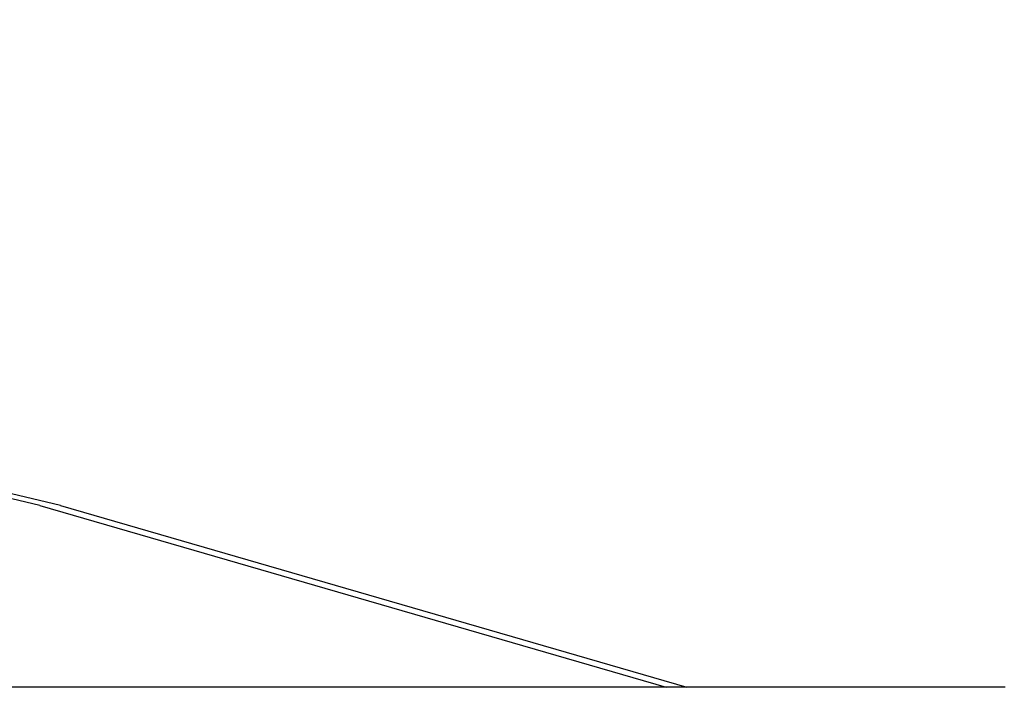
# Model space of a CAD drawing. Units: inches. Extents: x 166 to 267, y 68 to 234.
# Drawn here: x 226 to 229, y 232 to 234 of the extents above; entities that cross this region are included whole.
import ezdxf

# ---------------------------------------------------------------- set-up
doc = ezdxf.new("R2010")
doc.units = ezdxf.units.IN
doc.header["$MEASUREMENT"] = 0
doc.layers.add('Ebene 1', color=7, linetype='Continuous')

# ---------------------------------------------------------------- blocks, each defined once
blk = doc.blocks.new('block 6864')
at = {"layer": 'Ebene 1', "color": 7, "lineweight": 25, "true_color": 0xffffff}
blk.add_lwpolyline([(228.6289, 232.0334), (204.031, 232.0334)], dxfattribs=at)
blk = doc.blocks.new('block 6985')
at = {"layer": 'Ebene 1', "color": 7, "lineweight": 25, "true_color": 0xffffff}
blk.add_lwpolyline([(226.3259, 232.4671), (227.82, 232.0334)], dxfattribs=at)
blk = doc.blocks.new('block 6986')
at = {"layer": 'Ebene 1', "color": 7, "lineweight": 25, "true_color": 0xffffff}
blk.add_lwpolyline([(226.3755, 232.4671), (227.87, 232.0334)], dxfattribs=at)
blk = doc.blocks.new('block 6996')
at = {"layer": 'Ebene 1', "color": 7, "lineweight": 25, "true_color": 0xffffff}
blk.add_open_spline([(226.3259, 232.4671), (225.6134, 232.6387), (224.9024, 232.8103), (224.1837, 232.9537), (223.4678, 233.0972), (222.7457, 233.213), (222.0219, 233.3101), (221.2995, 233.4066), (220.574, 233.4845), (219.847, 233.5341), (219.1212, 233.584), (218.3932, 233.605), (217.6663, 233.6264)], degree=3, knots=[0, 0, 0, 0, 1, 1, 1, 2, 2, 2, 3, 3, 3, 4, 4, 4, 4], dxfattribs=at)
blk = doc.blocks.new('block 6997')
at = {"layer": 'Ebene 1', "color": 7, "lineweight": 25, "true_color": 0xffffff}
blk.add_open_spline([(226.3755, 232.4671), (225.6644, 232.6387), (224.9513, 232.8103), (224.233, 232.9537), (223.5178, 233.0972), (222.7954, 233.213), (222.0726, 233.3101), (221.3495, 233.4066), (220.6243, 233.4845), (219.897, 233.5341), (219.1711, 233.584), (218.4442, 233.605), (217.7163, 233.6264)], degree=3, knots=[0, 0, 0, 0, 1, 1, 1, 2, 2, 2, 3, 3, 3, 4, 4, 4, 4], dxfattribs=at)

msp = doc.modelspace()

# ---------------------------------------------------------------- block references
at = {"layer": 'Ebene 1'}
for name in ['block 6996', 'block 6997', 'block 6985', 'block 6986', 'block 6864']:
    msp.add_blockref(name, (0, 0), dxfattribs=at)

doc.saveas('drawing.dxf')
